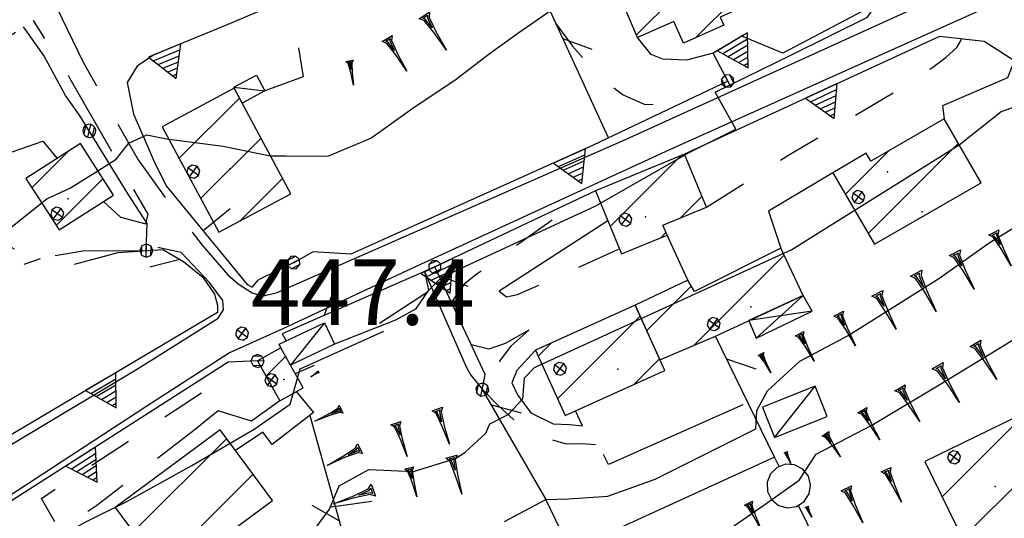
# Model space of a CAD drawing. Extents: x 1512742 to 1517547, y 5069444 to 5076303.
# Drawn here: x 1514095 to 1514207, y 5071926 to 5071983 of the extents above; entities that cross this region are included whole.
import ezdxf

# ---------------------------------------------------------------- set-up
doc = ezdxf.new("R2010")
doc.units = 0
doc.header["$LTSCALE"] = 5
doc.header["$MEASUREMENT"] = 0
for name, pattern in [('20100000', [2, 1, -1]), ('22000000', [3, 2, -1]), ('23000000', [6, 4, -0.9, 0.2, -0.9]), ('33200000', [1, -1]), ('51000000', [10, 2.5, 5, 2.5]), ('52000000', [10, 2.5, 2, -0.5, -0.5, 2, 2.5]), ('53000000', [5, 2.5, 2.5]), ('54000000', [5, 2.5, 2.5]), ('55000000', [8, 4, 4]), ('72100000', [6, 1, 1, -1, 2, -1]), ('87000000', [1, -1])]:
    doc.linetypes.add(name, pattern=pattern)
doc.layers.get('0').update_dxf_attribs({"linetype": 'CONTINUOUS'})
for name, color, linetype in [('20100000', 7, '20100000'), ('21000000', 7, 'CONTINUOUS'), ('22000000', 7, '22000000'), ('23000000', 7, '23000000'), ('26000000', 7, 'CONTINUOUS'), ('30000000', 7, 'CONTINUOUS'), ('33200000', 7, '33200000'), ('40000000', 7, 'CONTINUOUS'), ('4000000V', 7, 'CONTINUOUS'), ('41000000', 7, 'CONTINUOUS'), ('4100000V', 7, 'CONTINUOUS'), ('51000000', 7, '51000000'), ('52000000', 7, '52000000'), ('53000000', 7, '53000000'), ('54000000', 7, '54000000'), ('55000000', 7, '55000000'), ('56000000', 7, 'CONTINUOUS'), ('69600000', 7, 'CONTINUOUS'), ('72100000', 7, '72100000'), ('80000000', 7, 'CONTINUOUS'), ('81000000', 7, 'CONTINUOUS'), ('81100000', 7, 'CONTINUOUS'), ('82000000', 253, 'CONTINUOUS'), ('83000000', 254, 'CONTINUOUS'), ('87000000', 7, '87000000'), ('C3000000', 7, 'CONTINUOUS'), ('TOPOQTER', 7, 'CONTINUOUS')]:
    doc.layers.add(name, color=color, linetype=linetype)
doc.styles.get("Standard").update_dxf_attribs({"font": 'TXT', "height": 0.2})

# ---------------------------------------------------------------- blocks, each defined once
blk = doc.blocks.new('85100000')
for p, q in [((-1, 0), (-0.481, 0.028)), ((-0.481, -0.028), (-1, 0)), ((-0.481, 0.028), (-0.105, 0.072)), ((-0.361, 0), (-0.089, 0.032)), ((-0.089, -0.032), (-0.361, 0)), ((-0.105, 0.072), (0, 0.15)), ((-0.089, 0.032), (-0.042, 0.067)), ((-0.042, 0.067), (-0.042, -0.067)), ((0, 0.15), (0, -0.15)), ((-0.105, -0.072), (-0.481, -0.028)), ((0, -0.15), (-0.105, -0.072)), ((-0.042, -0.067), (-0.089, -0.032))]:
    blk.add_line(p, q)
blk = doc.blocks.new('52000002')
blk.add_line((0, 0), (0.5, 0.5))
blk = doc.blocks.new('55000000')
for p, q in [((0, 0.693), (-0.4, 0)), ((0.4, 0), (0, 0.693)), ((0.123, 0.48), (-0.123, 0.48)), ((0.054, 0.6), (-0.054, 0.6)), ((0.262, 0.24), (-0.262, 0.24)), ((0.192, 0.36), (-0.192, 0.36)), ((-0.4, 0), (0.4, 0)), ((0.33, 0.12), (-0.33, 0.12))]:
    blk.add_line(p, q)
blk = doc.blocks.new('CAMP_53D632A6')
at = {"layer": 'C3000000'}
for p, q in [((1514096.264, 5071964.355), (1514100.435, 5071968.527)), ((1514099.029, 5071960.05), (1514104.366, 5071965.386))]:
    blk.add_line(p, q, dxfattribs=at)
blk = doc.blocks.new('81000000')
for p, q in [((-0.106, 0.106), (-0.15, 0)), ((-0.15, 0), (-0.106, -0.106)), ((0, 0.15), (-0.106, 0.106)), ((-0.106, -0.106), (0.106, 0.106)), ((0.106, -0.106), (-0.106, 0.106)), ((0.106, 0.106), (0, 0.15)), ((0.15, 0), (0.106, 0.106)), ((0.106, -0.106), (0.15, 0)), ((-0.106, -0.106), (0, -0.15)), ((0, -0.15), (0.106, -0.106))]:
    blk.add_line(p, q)
blk = doc.blocks.new('CAMP_29776217')
at = {"layer": 'C3000000'}
for p, q in [((1514171.871, 5071946.351), (1514182.159, 5071956.639)), ((1514166.46, 5071948.011), (1514171.557, 5071953.108))]:
    blk.add_line(p, q, dxfattribs=at)
blk = doc.blocks.new('51000000')
for p, q in [((-0.147, -0.005), (0.005, 0.147)), ((-0.121, 0.088), (-0.147, 0.031)), ((-0.147, 0.031), (-0.147, -0.031)), ((-0.075, 0.13), (-0.121, 0.088)), ((-0.104, -0.104), (0.105, 0.105)), ((-0.016, 0.149), (-0.075, 0.13)), ((0.046, 0.143), (-0.016, 0.149)), ((-0.007, -0.148), (0.148, 0.007)), ((0.1, 0.112), (0.046, 0.143)), ((0.137, 0.061), (0.1, 0.112)), ((0.15, 0), (0.137, 0.061)), ((0.137, -0.061), (0.15, 0)), ((-0.147, -0.031), (-0.121, -0.088)), ((-0.121, -0.088), (-0.075, -0.13)), ((-0.075, -0.13), (-0.016, -0.149)), ((-0.016, -0.149), (0.046, -0.143)), ((0.046, -0.143), (0.1, -0.112)), ((0.1, -0.112), (0.137, -0.061))]:
    blk.add_line(p, q)
blk = doc.blocks.new('93000000')
for p, q in [((-0.106, 0.106), (-0.15, 0)), ((-0.15, 0), (-0.106, -0.106)), ((0, 0.15), (-0.106, 0.106)), ((-0.106, -0.106), (-0.106, 0.106)), ((0.106, 0.106), (0, 0.15)), ((0, -0.15), (0, 0.15)), ((0.15, 0), (0.106, 0.106)), ((0.106, -0.106), (0.106, 0.106)), ((0.106, -0.106), (0.15, 0)), ((-0.106, -0.106), (0, -0.15)), ((0, -0.15), (0.106, -0.106))]:
    blk.add_line(p, q)
blk = doc.blocks.new('54000000')
blk.add_line((0, 0), (0, 0.8))
blk = doc.blocks.new('CAMP_BD08785D')
at = {"layer": 'C3000000'}
for p, q in [((1514113.056, 5071967.709), (1514119.957, 5071974.609)), ((1514115.524, 5071963.106), (1514122.423, 5071970.004)), ((1514120.083, 5071960.594), (1514124.889, 5071965.399))]:
    blk.add_line(p, q, dxfattribs=at)
blk = doc.blocks.new('CAMP_5EC29059')
at = {"layer": 'C3000000'}
for p, q in [((1514162.289, 5071959.932), (1514170.411, 5071968.054)), ((1514170.368, 5071960.94), (1514172.781, 5071963.353)), ((1514168.066, 5071958.638), (1514168.663, 5071959.235))]:
    blk.add_line(p, q, dxfattribs=at)
blk = doc.blocks.new('CAMP_31590BFA')
at = {"layer": 'C3000000'}
for p, q in [((1514156.291, 5071940.234), (1514165.716, 5071949.659)), ((1514154.089, 5071945.103), (1514155.598, 5071946.612)), ((1514164.984, 5071941.856), (1514167.916, 5071944.788))]:
    blk.add_line(p, q, dxfattribs=at)
blk = doc.blocks.new('80000000')
for p, q in [((-0.106, 0.106), (-0.15, 0)), ((-0.15, 0), (-0.106, -0.106)), ((0, 0.15), (-0.106, 0.106)), ((-0.106, -0.106), (0.106, 0.106)), ((0.106, -0.106), (-0.106, 0.106)), ((0.106, 0.106), (0, 0.15)), ((0.15, 0), (0.106, 0.106)), ((0.106, -0.106), (0.15, 0)), ((-0.106, -0.106), (0, -0.15)), ((0, -0.15), (0.106, -0.106))]:
    blk.add_line(p, q)
blk = doc.blocks.new('CAMP_5690909C')
at = {"layer": 'C3000000'}
blk.add_line((1514122.985, 5071942.829), (1514125.228, 5071945.071), dxfattribs=at)
blk = doc.blocks.new('CAMP_BD3E3927')
at = {"layer": 'C3000000'}
for p, q in [((1514107.825, 5071925.008), (1514118.507, 5071935.69)), ((1514110.832, 5071920.943), (1514121.511, 5071931.623))]:
    blk.add_line(p, q, dxfattribs=at)
blk = doc.blocks.new('52000001')
for p, q in [((-0.052, 0.497), (-0.25, 0.433)), ((0.155, 0.476), (-0.052, 0.497)), ((0.335, 0.372), (0.155, 0.476)), ((-0.405, 0.294), (-0.489, 0.104)), ((-0.25, 0.433), (-0.405, 0.294)), ((0.457, 0.203), (0.335, 0.372)), ((-0.489, 0.104), (-0.489, -0.104)), ((0.5, 0), (0.457, 0.203)), ((0.457, -0.203), (0.5, 0)), ((-0.489, -0.104), (-0.405, -0.294)), ((0.335, -0.372), (0.457, -0.203)), ((-0.405, -0.294), (-0.25, -0.433)), ((-0.25, -0.433), (-0.052, -0.497)), ((0.155, -0.476), (0.335, -0.372)), ((-0.052, -0.497), (0.155, -0.476))]:
    blk.add_line(p, q)
blk = doc.blocks.new('CAMP_D30E3670')
at = {"layer": 'C3000000'}
for p, q in [((1514200.203, 5071929.034), (1514209.825, 5071938.656)), ((1514202.525, 5071924.285), (1514212.15, 5071933.91)), ((1514210.583, 5071925.272), (1514213.678, 5071928.368))]:
    blk.add_line(p, q, dxfattribs=at)
blk = doc.blocks.new('CAMP_C5913C42')
at = {"layer": 'C3000000'}
for p, q in [((1514191.761, 5071959.139), (1514202.048, 5071969.427)), ((1514189.159, 5071963.609), (1514194.164, 5071968.613)), ((1514204.505, 5071964.813), (1514204.631, 5071964.939))]:
    blk.add_line(p, q, dxfattribs=at)
blk = doc.blocks.new('CAMP_F05D241D')
at = {"layer": 'C3000000'}
for p, q in [((1514163.173, 5071986.764), (1514168.78, 5071992.371)), ((1514165.281, 5071981.801), (1514174.921, 5071991.441)), ((1514172.028, 5071981.477), (1514177.723, 5071987.172))]:
    blk.add_line(p, q, dxfattribs=at)

msp = doc.modelspace()

# ---------------------------------------------------------------- linework, layer by layer
at = {"layer": '20100000', "flags": 128}
for points in [[(1514155.913, 5071982.438), (1514157.857, 5071979.789), (1514160.966, 5071976.297), (1514163.62, 5071974.243), (1514166.032, 5071973.157), (1514168.283, 5071973.125), (1514169.629, 5071972.977)], [(1514173.125, 5071961.414), (1514182.631, 5071967.414), (1514197.092, 5071976.047), (1514199.127, 5071977.532), (1514200.516, 5071978.555), (1514201.719, 5071979.641), (1514202.297, 5071980.61)], [(1514144.014, 5071950.508), (1514145.672, 5071952.774), (1514146.934, 5071953.805), (1514159.551, 5071962.829)], [(1514149.476, 5071951.797), (1514150.309, 5071951.133), (1514151.545, 5071951.399), (1514163.202, 5071956.625)], [(1514152.866, 5071947.344), (1514150.788, 5071945.508), (1514149.583, 5071943.922), (1514148.917, 5071942.524), (1514147.794, 5071941.836)], [(1514114.403, 5071935.719), (1514103.533, 5071927.313), (1514099.323, 5071924.438), (1514097.185, 5071928.118), (1514116.926, 5071941.125), (1514118.519, 5071943.672)], [(1514147.546, 5071940.563), (1514149.36, 5071938.743), (1514151.324, 5071936.93), (1514154.107, 5071935.235), (1514157.098, 5071934.344), (1514158.961, 5071934.375), (1514160.663, 5071934.274), (1514161.38, 5071933.141)], [(1514158.992, 5071936.391), (1514158.17, 5071938.118)]]:
    msp.add_lwpolyline(points, dxfattribs=at)
at = {"layer": '21000000', "flags": 128}
for points in [[(1514359.808, 5072082.555), (1514353.596, 5072079.063), (1514348.48, 5072075.68), (1514340.44, 5072070.289), (1514330.113, 5072064.133), (1514324.525, 5072060.969), (1514309.605, 5072049.219), (1514270.904, 5072017.313), (1514263.599, 5072011.704), (1514256.42, 5072007.118), (1514248.355, 5072003.344), (1514208.001, 5071985.539), (1514168.912, 5071967.969), (1514139.549, 5071954.414)], [(1514121.247, 5071951.602), (1514122.415, 5071951.235), (1514124.112, 5071951.649), (1514163.893, 5071969.118), (1514218.884, 5071994.204)], [(1514139.549, 5071954.414), (1514124.764, 5071947.5), (1514118.654, 5071944.758), (1514109.099, 5071938.579), (1514064.358, 5071909.305), (1514044.275, 5071896.086), (1514044.577, 5071894.914)], [(1513928.58, 5071888.672), (1513932.166, 5071886.344), (1513938.127, 5071883.719), (1513945.917, 5071881.329), (1513955.835, 5071879.313), (1513964.935, 5071878.399), (1513973.769, 5071878.172), (1513984.145, 5071879.039), (1513993.488, 5071880.704), (1514002.6, 5071883.243), (1514012.085, 5071886.743), (1514024.453, 5071893.008), (1514055.108, 5071911.094), (1514108.372, 5071943.039), (1514117.371, 5071948.704), (1514117.988, 5071949.649), (1514117.905, 5071950.743)]]:
    msp.add_lwpolyline(points, dxfattribs=at)
at = {"layer": '22000000', "flags": 128}
for points in [[(1514098.958, 5071984.172), (1514101.917, 5071978.039), (1514108.247, 5071966.797), (1514111.305, 5071962.493), (1514115.56, 5071957.047), (1514118.497, 5071953.649), (1514119.66, 5071952.633), (1514121.247, 5071951.602)], [(1514104.285, 5071962.039), (1514106.23, 5071960.25), (1514109.096, 5071959.508), (1514109.375, 5071960.594), (1514106.868, 5071964.899), (1514100.491, 5071976.079), (1514096.285, 5071982.727)], [(1514108.723, 5071956.399), (1514101.927, 5071956.36), (1514096.305, 5071955.407), (1514091.976, 5071957.758), (1514089.916, 5071959.805), (1514088.007, 5071962.696), (1514088.839, 5071965.344), (1514090.742, 5071966.539), (1514092.978, 5071967.414), (1514097.344, 5071968.938), (1514098.982, 5071966.961)], [(1514117.905, 5071950.743), (1514116.379, 5071952.805), (1514113.149, 5071956.211), (1514109.306, 5071957.047)]]:
    msp.add_lwpolyline(points, dxfattribs=at)
at = {"layer": '23000000', "flags": 128}
msp.add_lwpolyline([(1514068.36, 5071941.758), (1514070.857, 5071943.539), (1514076.8, 5071946.539), (1514081.636, 5071949.149), (1514087.525, 5071951.774), (1514091.327, 5071953.649), (1514094.913, 5071954.766), (1514097.07, 5071955.539)], dxfattribs=at)
at = {"layer": '26000000', "flags": 128}
msp.add_lwpolyline([(1514128.34, 5071943.297), (1514126.181, 5071942.352)], dxfattribs=at)
at = {"layer": '30000000', "flags": 128}
for points in [[(1514161.913, 5071988.625), (1514173.386, 5071993.774), (1514175.536, 5071988.993), (1514176.272, 5071989.321), (1514178.334, 5071984.735), (1514174.702, 5071983.102), (1514175.111, 5071982.188), (1514170.507, 5071980.133), (1514169.393, 5071982.633), (1514165.247, 5071980.782), (1514163.194, 5071985.618), (1514163.197, 5071985.61)], [(1514110.964, 5071970.586), (1514117.433, 5071958.524), (1514125.663, 5071962.93), (1514119.203, 5071974.993)], [(1514192.332, 5071957.157), (1514204.499, 5071964.164), (1514200.282, 5071971.493), (1514191.9, 5071966.664), (1514191.384, 5071967.555), (1514187.572, 5071965.336)], [(1514099.212, 5071958.789), (1514105.419, 5071962.766), (1514101.639, 5071968.664), (1514095.429, 5071964.68)], [(1514160.449, 5071963.25), (1514163.445, 5071956.047), (1514168.631, 5071958.204), (1514168.155, 5071959.352), (1514173.125, 5071961.414), (1514170.616, 5071967.469)], [(1514167.813, 5071943.938), (1514174.169, 5071946.672), (1514184.179, 5071951.297), (1514181.623, 5071956.711), (1514171.755, 5071951.774), (1514171.007, 5071953.047), (1514164.988, 5071950.196)], [(1514157.002, 5071937.586), (1514168.365, 5071942.719), (1514164.988, 5071950.196), (1514153.623, 5071945.055)], [(1514121.87, 5071943.821), (1514124.403, 5071939.266), (1514127.073, 5071940.758), (1514124.532, 5071945.305)], [(1514203.526, 5071921.188), (1514214.149, 5071926.344), (1514211.853, 5071931.079), (1514212.796, 5071931.539), (1514209.639, 5071937.985), (1514198.077, 5071932.329)], [(1514111.582, 5071918.985), (1514123.594, 5071927.86), (1514117.609, 5071935.961), (1514105.596, 5071927.079)]]:
    msp.add_lwpolyline(points, close=True, dxfattribs=at)
at = {"layer": '33200000', "flags": 128}
for points in [[(1514208.254, 5071978.172), (1514204.854, 5071980.321)], [(1514175.567, 5071975.813), (1514173.907, 5071978.993)], [(1514109.163, 5071956.43), (1514109.27, 5071959.524)], [(1514126, 5071955.071), (1514121.976, 5071953.094)], [(1514142.114, 5071954.563), (1514140.92, 5071954.032)], [(1514121.87, 5071943.821), (1514118.519, 5071943.672)], [(1514147.533, 5071940.547), (1514147.879, 5071942.258)]]:
    msp.add_lwpolyline(points, dxfattribs=at)
at = {"layer": '40000000', "flags": 128}
for points in [[(1514120.114, 5071973.289), (1514119.147, 5071975.102), (1514121.755, 5071976.493), (1514122.719, 5071974.68)], [(1514125.626, 5071943.344), (1514124.532, 5071945.305), (1514124.325, 5071945.75), (1514129.52, 5071948.18), (1514130.657, 5071945.75)], [(1514179.526, 5071938.532), (1514180.916, 5071935.071), (1514186.923, 5071937.485), (1514185.534, 5071940.938)]]:
    msp.add_lwpolyline(points, close=True, dxfattribs=at)
at = {"layer": '4000000V', "flags": 128}
for points in [[(1514119.147, 5071975.102), (1514122.719, 5071974.68)], [(1514129.52, 5071948.18), (1514125.626, 5071943.344)], [(1514180.916, 5071935.071), (1514185.534, 5071940.938)]]:
    msp.add_lwpolyline(points, dxfattribs=at)
at = {"layer": '41000000', "flags": 128}
msp.add_lwpolyline([(1514184.179, 5071951.297), (1514177.99, 5071948.438), (1514178.797, 5071946.422), (1514185.197, 5071949.5)], close=True, dxfattribs=at)
at = {"layer": '4100000V', "flags": 128}
for points in [[(1514178.797, 5071946.422), (1514184.179, 5071951.297)], [(1514185.197, 5071949.5), (1514177.99, 5071948.438)]]:
    msp.add_lwpolyline(points, dxfattribs=at)
at = {"layer": '51000000', "flags": 128}
for points in [[(1514140.92, 5071954.032), (1514124.667, 5071946.922), (1514125.145, 5071946.133)], [(1514154.827, 5071927.969), (1514147.546, 5071940.563)]]:
    msp.add_lwpolyline(points, dxfattribs=at)
at = {"layer": '52000000', "flags": 128}
for points in [[(1514161.964, 5071969.313), (1514155.274, 5071983.829)], [(1514171.007, 5071953.047), (1514168.631, 5071958.204)], [(1514100.97, 5071954.891), (1514105.955, 5071956.204), (1514111.041, 5071956.563), (1514113.424, 5071955.18), (1514115.625, 5071953.391)], [(1514147.879, 5071942.258), (1514142.114, 5071954.563)], [(1514180.898, 5071932.829), (1514174.169, 5071946.672)], [(1514127.836, 5071937.602), (1514135.235, 5071911.11)], [(1514193.662, 5071907.149), (1514180.898, 5071932.829)]]:
    msp.add_lwpolyline(points, dxfattribs=at)
at = {"layer": '53000000', "flags": 128}
msp.add_lwpolyline([(1514109.27, 5071959.524), (1514107.094, 5071962.875), (1514101.558, 5071971.922), (1514099.95, 5071974.157), (1514097.456, 5071978.727), (1514095.144, 5071982)], dxfattribs=at)
at = {"layer": '54000000', "flags": 128}
for points in [[(1514108.969, 5071969.164), (1514109.988, 5071966.774), (1514111.448, 5071963.844), (1514120.697, 5071952.563), (1514121.242, 5071952.258), (1514121.976, 5071953.094)], [(1514125.978, 5071955.047), (1514128.193, 5071956.297)]]:
    msp.add_lwpolyline(points, dxfattribs=at)
at = {"layer": '55000000', "flags": 128}
for points in [[(1514129.69, 5071987.071), (1514118.229, 5071982.157), (1514110.032, 5071978.797), (1514108.141, 5071977.508), (1514106.989, 5071975.664), (1514107.694, 5071972.024), (1514108.969, 5071969.164)], [(1514190, 5071986.985), (1514191.024, 5071983.821), (1514181.867, 5071978.993), (1514177.195, 5071980.946), (1514173.907, 5071978.993), (1514170.86, 5071978.204), (1514168.16, 5071978.329), (1514166.835, 5071978.844), (1514165.247, 5071980.782)], [(1514204.854, 5071980.321), (1514199.74, 5071980.907), (1514170.615, 5071967.469)], [(1514126.565, 5071979.61), (1514127.098, 5071976.289), (1514122.719, 5071974.68)], [(1514208.283, 5071978.133), (1514207.533, 5071976.18), (1514200.105, 5071972.977), (1514200.282, 5071971.493)], [(1514175.567, 5071975.813), (1514160.189, 5071968.469), (1514132.535, 5071956.008), (1514128.193, 5071956.297)], [(1514187.572, 5071965.336), (1514180.226, 5071960.93), (1514181.623, 5071956.711)], [(1514160.449, 5071963.25), (1514142.114, 5071954.563)], [(1514161.873, 5071959.821), (1514149.465, 5071951.789)], [(1514115.625, 5071953.391), (1514116.938, 5071951.469), (1514117.296, 5071950.188), (1514117.305, 5071949.36), (1514079.483, 5071926.954)], [(1514140.92, 5071954.032), (1514141.377, 5071951.899), (1514139.904, 5071949.735), (1514137.63, 5071948.485), (1514130.657, 5071945.75)], [(1514152.866, 5071947.344), (1514150.169, 5071945.829), (1514148.294, 5071945.18), (1514146.28, 5071945.672)], [(1514153.623, 5071945.055), (1514151.491, 5071942.727), (1514150.919, 5071941.313), (1514151.54, 5071939.938), (1514153.068, 5071937.875), (1514155.615, 5071936.649), (1514157.509, 5071936.555), (1514158.992, 5071936.391)], [(1514118.519, 5071943.672), (1514093.36, 5071927.563)], [(1514126.299, 5071940.329), (1514128.266, 5071937.938), (1514123.524, 5071934.258), (1514122.465, 5071935.696), (1514119.365, 5071933.586)], [(1514124.403, 5071939.266), (1514121.198, 5071936.93), (1514117.391, 5071938.133), (1514114.403, 5071935.719)], [(1514177.285, 5071938.789), (1514161.958, 5071932), (1514161.38, 5071933.141)], [(1514180.898, 5071932.829), (1514157.613, 5071922.149), (1514154.797, 5071927.985)]]:
    msp.add_lwpolyline(points, dxfattribs=at)
at = {"layer": '56000000', "flags": 128}
msp.add_lwpolyline([(1514140.92, 5071954.032), (1514145.697, 5071943.133), (1514146.229, 5071942.196), (1514147.546, 5071940.563)], dxfattribs=at)
at = {"layer": '69600000', "flags": 128}
msp.add_lwpolyline([(1514134.921, 5071927.743), (1514130.274, 5071927.118)], dxfattribs=at)
at = {"layer": '72100000', "flags": 128}
msp.add_lwpolyline([(1513980.801, 5072018.649), (1513978.216, 5072014.579), (1513974.075, 5072008.094), (1513972.243, 5072002.235), (1513975.621, 5071995.789), (1513984.827, 5071994.133), (1513992.931, 5071994.196), (1514000.131, 5071993.891), (1514007.094, 5071998.891), (1514014.528, 5072002.86), (1514021.07, 5071999.961), (1514023.391, 5071993.586), (1514021.426, 5071985.274), (1514019.225, 5071977.657), (1514016.08, 5071964.704), (1514014.589, 5071953.024), (1514015.045, 5071945.399), (1514018.288, 5071939.118), (1514024.417, 5071933.133), (1514030.72, 5071929.563), (1514036.561, 5071930.938), (1514042.635, 5071937.649), (1514045.716, 5071948.11), (1514049.766, 5071955.969), (1514052.04, 5071957.258), (1514058.993, 5071954.079), (1514061.068, 5071945.063), (1514060.985, 5071938.664), (1514064.966, 5071935.164), (1514070.074, 5071939.164), (1514072.794, 5071947.469), (1514085.956, 5071956.555), (1514087.049, 5071962.836), (1514084.95, 5071970.86), (1514089.054, 5071978.133), (1514096.953, 5071983.149), (1514106.54, 5071988.024), (1514115.53, 5071991.93), (1514122.735, 5071997.274), (1514131.099, 5071999.289), (1514134.141, 5072003.235), (1514134.122, 5072008.133), (1514131.996, 5072012.899), (1514135.158, 5072017.118)], dxfattribs=at)
at = {"layer": '81100000'}
for p in [(1514118.694, 5071965.75), (1514193.83, 5071965.43), (1514100.252, 5071962.344), (1514166.183, 5071960.289), (1514197.77, 5071960.875), (1514178.219, 5071950), (1514163, 5071942.875), (1514124.89, 5071941.704), (1514206.123, 5071929.485)]:
    msp.add_point(p, dxfattribs=at)
at = {"layer": '82000000', "flags": 128}
for points in [[(1514123.331, 5071967.282), (1514125.114, 5071967.25), (1514129.904, 5071967.219), (1514134.809, 5071969.289), (1514139.757, 5071972.813), (1514144.394, 5071975.93), (1514148.308, 5071978.93), (1514151.714, 5071981.368), (1514155.274, 5071983.829)], [(1514105.726, 5071966.899), (1514107.174, 5071968.704), (1514109.248, 5071969.68), (1514111.461, 5071969.227), (1514117.944, 5071968.383), (1514123.331, 5071967.282)], [(1514103.635, 5071965.547), (1514105.726, 5071966.899)], [(1514091.976, 5071957.758), (1514097.809, 5071962.36), (1514100.524, 5071963.61), (1514103.635, 5071965.547)]]:
    msp.add_lwpolyline(points, dxfattribs=at)
at = {"layer": '83000000', "flags": 128}
for points in [[(1514135.808, 5071948.125), (1514141.161, 5071951.664), (1514142.933, 5071953.399), (1514160.505, 5071961.532), (1514171.082, 5071967.618), (1514176.5, 5071970.313), (1514174.148, 5071974.555), (1514182.837, 5071978.797), (1514191.515, 5071983.118), (1514192.613, 5071984.704), (1514195.149, 5071986.079), (1514194.016, 5071990.539), (1514194.629, 5071993.352), (1514200.107, 5072000.524), (1514203.997, 5072005.414), (1514207.795, 5072010.68)], [(1514201.996, 5071968.516), (1514206.79, 5071972.329), (1514211.943, 5071974.079), (1514214.416, 5071972.75), (1514218.255, 5071973.829), (1514224.962, 5071977.289), (1514233.379, 5071981.789), (1514238.748, 5071984.914), (1514241.174, 5071986.555)], [(1514150.49, 5071937.696), (1514152.181, 5071939.5), (1514152.375, 5071941.907), (1514153.501, 5071943.079), (1514182.881, 5071956.555), (1514190.314, 5071961.227), (1514201.996, 5071968.516)], [(1514150.056, 5071925.454), (1514154.797, 5071927.985), (1514157.399, 5071928.071), (1514161.88, 5071928.383), (1514167.269, 5071930.297), (1514178.785, 5071936.055), (1514178.889, 5071938.172), (1514180.11, 5071940.422), (1514183.801, 5071943.782), (1514189.336, 5071946.735), (1514199.688, 5071953.258), (1514205.552, 5071957.399), (1514210.703, 5071960.571)], [(1514137.247, 5071906.196), (1514135.078, 5071916.657), (1514136.788, 5071917.11), (1514138.665, 5071914.563), (1514141.747, 5071910.289), (1514142.365, 5071910.454), (1514159.421, 5071915.821), (1514163.469, 5071917.821), (1514170.263, 5071921.289), (1514174.964, 5071924.071), (1514179.708, 5071927.336), (1514183.726, 5071930.188), (1514185.683, 5071933.164), (1514192.038, 5071936.493), (1514199.9, 5071941.204), (1514206.429, 5071945.164), (1514214.676, 5071950.282)], [(1514126.735, 5071942.93), (1514136.29, 5071947.235)], [(1514088.1, 5071914.243), (1514097.333, 5071922.602), (1514102.193, 5071925.407), (1514106.961, 5071927.758), (1514114.366, 5071931.868), (1514121.498, 5071936.039), (1514125.607, 5071938.883), (1514126.735, 5071942.93)], [(1514104.055, 5071910.047), (1514107.256, 5071910.93), (1514111.286, 5071911.485), (1514116.83, 5071915.211), (1514123.056, 5071919.875), (1514127.761, 5071923.719), (1514130.101, 5071926.899), (1514131.18, 5071929.555), (1514134.587, 5071931.399), (1514139.697, 5071931.204), (1514144.47, 5071932.672), (1514145.541, 5071933.368), (1514147.94, 5071935.586), (1514148.417, 5071936.649), (1514150.49, 5071937.696)]]:
    msp.add_lwpolyline(points, dxfattribs=at)

# ---------------------------------------------------------------- block references
at = {"layer": '33200000'}
for p, xscale, yscale, zscale, rotation in [((1514175.567, 5071975.813), 4.999999999774493, 4.999999999774493, 4.999999999774493, 27.56964772034918), ((1514109.164, 5071956.43), 5.000000000616767, 5.000000000616767, 5.000000000616767, 358.0294263368078), ((1514126.001, 5071955.071), 4.999999999503357, 4.999999999503357, 4.999999999503357, 116.1576362718711), ((1514142.114, 5071954.563), 5.000000000675446, 5.000000000675446, 5.000000000675446, 113.9972822166129), ((1514121.871, 5071943.821), 5.000000000151687, 5.000000000151687, 5.000000000151687, 92.53591810268738), ((1514147.534, 5071940.547), 5.000000000156568, 5.000000000156568, 5.000000000156568, 348.5769094679429)]:
    msp.add_blockref('93000000', p, dxfattribs=dict(at, xscale=xscale, yscale=yscale, zscale=zscale, rotation=rotation))
at = {"layer": '51000000'}
for p, xscale, yscale, zscale, rotation in [((1514129.468, 5071949.022), 5.000000001071329, 5.000000001071329, 5.000000001071329, 23.62558259192171), ((1514148.571, 5071938.791), 4.999999998723517, 4.999999998723517, 4.999999998723517, 300.0349428787424)]:
    msp.add_blockref('52000002', p, dxfattribs=dict(at, xscale=xscale, yscale=yscale, zscale=zscale, rotation=rotation))
at = {"layer": '52000000'}
for name, p, xscale, yscale, zscale, rotation in [('52000002', (1514156.732, 5071980.665), 4.999999998075429, 4.999999998075429, 4.999999998075429, 294.7455535064371), ('52000002', (1514112.984, 5071955.436), 5.000000000015667, 5.000000000015667, 5.000000000015667, 149.8722095552177), ('52000002', (1514142.576, 5071953.577), 4.999999999965858, 4.999999999965858, 4.999999999965858, 295.1064435458903), ('52000002', (1514175.434, 5071944.071), 5.000000000284914, 5.000000000284914, 5.000000000284914, 295.9212664232159), ('52000001', (1514182.535, 5071929.536), 5.000000000894204, 5.000000000894204, 5.000000000894204, 26.43067515018011), ('52000002', (1514131.199, 5071925.563), 4.999999998091833, 4.999999998091833, 4.999999998091833, 105.6033798181654)]:
    msp.add_blockref(name, p, dxfattribs=dict(at, xscale=xscale, yscale=yscale, zscale=zscale, rotation=rotation))
at = {"layer": '53000000', "xscale": 4.999999999590251, "yscale": 4.999999999590251, "zscale": 4.999999999590251, "rotation": 31.46407645524376}
msp.add_blockref('51000000', (1514102.656, 5071970.129), dxfattribs=at)
at = {"layer": '54000000', "xscale": 4.999999999464884, "yscale": 4.999999999464884, "zscale": 4.999999999464884, "rotation": 309.3468910638332}
msp.add_blockref('54000000', (1514115.65, 5071958.719), dxfattribs=at)
at = {"layer": '55000000'}
for p, xscale, yscale, zscale, rotation in [((1514176.113, 5071980.303), 5.000000000012523, 5.000000000012523, 5.000000000012523, 210.7103394496077), ((1514111.262, 5071979.301), 5.000000000382204, 5.000000000382204, 5.000000000382204, 202.2846320835891), ((1514186.254, 5071974.685), 5.000000000597469, 5.000000000597469, 5.000000000597469, 204.7673456146766), ((1514157.492, 5071967.254), 4.999999999893617, 4.999999999893617, 4.999999999893617, 204.2569348752574), ((1514142.375, 5071954.687), 5.000000000390982, 5.000000000390982, 5.000000000390982, 205.3526060321639), ((1514103.958, 5071941.453), 5.000000001300591, 5.000000001300591, 5.000000001300591, 210.6428840353124), ((1514101.676, 5071932.888), 4.999999999308498, 4.999999999308498, 4.999999999308498, 212.631360811508)]:
    msp.add_blockref('55000000', p, dxfattribs=dict(at, xscale=xscale, yscale=yscale, zscale=zscale, rotation=rotation))
at = {"layer": '80000000', "xscale": 4.999999999999341, "yscale": 4.999999999999341, "zscale": 4.999999999999341, "rotation": 9.000000246966929}
msp.add_blockref('80000000', (1514120.103, 5071946.946), dxfattribs=at)
at = {"layer": '81000000', "xscale": 4.999999999999341, "yscale": 4.999999999999341, "zscale": 4.999999999999341, "rotation": 9.000000246966929}
for p in [(1514114.524, 5071965.461), (1514190.48, 5071962.547), (1514098.991, 5071960.649), (1514163.88, 5071959.969), (1514173.973, 5071948.032), (1514156.404, 5071942.922), (1514123.452, 5071941.61), (1514201.416, 5071932.821)]:
    msp.add_blockref('81000000', p, dxfattribs=at)
at = {"layer": '87000000'}
for p, xscale, yscale, zscale, rotation in [((1514140.913, 5071983.324), 4.735720204032413, 4.735720204032413, 4.735720204032413, 122.4934321191119), ((1514136.673, 5071980.676), 4.372053582771371, 4.372053582771371, 4.372053582771371, 120.8904320491049), ((1514132.376, 5071978.126), 2.810573020504927, 2.810573020504927, 2.810573020504927, 98.99627924506937), ((1514205.945, 5071958.503), 4.286563711557079, 4.286563711557079, 4.286563711557079, 117.5847278851511), ((1514201.514, 5071956.187), 4.706987115219214, 4.706987115219214, 4.706987115219214, 117.5847278903554), ((1514197.082, 5071953.872), 4.961900048298507, 4.961900048298507, 4.961900048298507, 117.584727877287), ((1514192.651, 5071951.557), 4.613225367724612, 4.613225367724612, 4.613225367724612, 117.5847278659744), ((1514188.219, 5071949.241), 4.162295697245559, 4.162295697245559, 4.162295697245559, 117.5847278694768), ((1514183.787, 5071946.926), 3.523034856536277, 3.523034856536277, 3.523034856536277, 117.5847278564748), ((1514203.851, 5071945.828), 4.776651838525665, 4.776651838525665, 4.776651838525665, 120.5548374504835), ((1514179.356, 5071944.611), 2.413613421125824, 2.413613421125824, 2.413613421125824, 117.5847278735696), ((1514199.546, 5071943.287), 4.879692841339644, 4.879692841339644, 4.879692841339644, 120.5548374464503), ((1514128.821, 5071942.579), 1.059161160603967, 1.059161160603967, 1.059161160603967, 33.75103220843403), ((1514195.24, 5071940.745), 4.483907245240697, 4.483907245240697, 4.483907245240697, 120.5548374387718), ((1514131.403, 5071938.302), 3.275152998158156, 3.275152998158156, 3.275152998158156, 24.44547477053589), ((1514142.402, 5071938.318), 4.249517867062957, 4.249517867062957, 4.249517867062957, 108.860053987282), ((1514190.934, 5071938.203), 3.953319104953068, 3.953319104953068, 3.953319104953068, 120.5548374690621), ((1514137.671, 5071936.701), 4.028738942061873, 4.028738942061873, 4.028738942061873, 108.8600539753472), ((1514186.729, 5071935.499), 3.145583268282829, 3.145583268282829, 3.145583268282829, 123.2140304451887), ((1514133.563, 5071933.794), 4.20547455537347, 4.20547455537347, 4.20547455537347, 26.95818710518566), ((1514144.016, 5071932.891), 4.45633688226245, 4.45633688226245, 4.45633688226245, 105.1770742962012), ((1514182.208, 5071933.39), 1.390127687342975, 1.390127687342975, 1.390127687342975, 113.1919295784635), ((1514139.19, 5071931.582), 3.405160620506283, 3.405160620506283, 3.405160620506283, 105.1770742935223), ((1514193.651, 5071931.391), 4.10007141222559, 4.10007141222559, 4.10007141222559, 115.1276398059152), ((1514135.098, 5071929.042), 4.80336165587781, 4.80336165587781, 4.80336165587781, 18.81327202783931), ((1514189.124, 5071929.268), 4.380385763020279, 4.380385763020279, 4.380385763020279, 115.1276398122234), ((1514177.933, 5071927.557), 3.432052755442274, 3.432052755442274, 3.432052755442274, 115.5186964606543), ((1514184.597, 5071927.145), 1.321914681993956, 1.321914681993956, 1.321914681993956, 115.1276398457302)]:
    msp.add_blockref('85100000', p, dxfattribs=dict(at, xscale=xscale, yscale=yscale, zscale=zscale, rotation=rotation))
at = {"layer": 'C3000000'}
for name in ['CAMP_F05D241D', 'CAMP_BD08785D', 'CAMP_C5913C42', 'CAMP_53D632A6', 'CAMP_5EC29059', 'CAMP_29776217', 'CAMP_31590BFA', 'CAMP_5690909C', 'CAMP_D30E3670', 'CAMP_BD3E3927']:
    msp.add_blockref(name, (-0.155, -0.734), dxfattribs=at)

# ---------------------------------------------------------------- texts
at = {"layer": 'TOPOQTER', "oblique": 10}
msp.add_text('447.4', height=7.5, dxfattribs=at).set_placement((1514121.103, 5071947.946))

doc.saveas('drawing.dxf')
